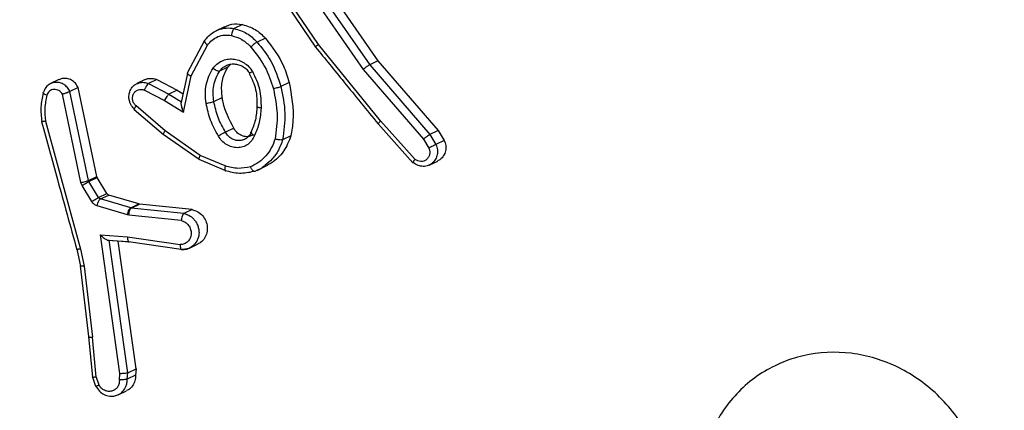
# Model space of a CAD drawing. Units: millimetres. Extents: x -420 to 1064, y 235 to 678.
# Drawn here: x 471 to 474, y 435 to 437 of the extents above; entities that cross this region are included whole.
import ezdxf

# ---------------------------------------------------------------- set-up
doc = ezdxf.new("R2010")
doc.units = ezdxf.units.MM
doc.header["$LTSCALE"] = 85
doc.header["$PDSIZE"] = -1
doc.layers.add('VP-DIM', color=7, linetype='Continuous')
doc.layers.add('VP-EQ', color=7, linetype='Continuous', true_color=0x8a3492)
doc.dimstyles.new('Strefa', dxfattribs={"dimtxt": 14, "dimasz": 20, "dimexe": 20, "dimexo": 50, "dimgap": 20, "dimtad": 0, "dimdec": 0, "dimzin": 0, "dimdsep": 46, "dimtxsty": 'Standard', "dimcen": 0.09, "dimadec": 0, "dimazin": 0, "dimtfac": 1, "dimtdec": 4, "dimtofl": 0, "dimtmove": 0, "dimatfit": 3, "dimfxl": 70, "dimfxlon": 1, "dimtolj": 1, "dimtzin": 0, "dimarcsym": 0})

# ---------------------------------------------------------------- blocks, each defined once
blk = doc.blocks.new('*D15')
at = {"layer": 'Defpoints', "color": 0}
for p in [(95.5942, 447.1849), (95.5942, 271.7696), (1043.5942, 271.7696)]:
    blk.add_point(p, dxfattribs=at)
at = {"layer": 'VP-DIM', "color": 0, "lineweight": -2}
for p, q in [((973.5942, 447.1849), (1063.5942, 447.1849)), ((1043.5942, 427.1849), (1043.5942, 395.8106)), ((1043.5942, 291.7696), (1043.5942, 323.1439)), ((973.5942, 271.7696), (1063.5942, 271.7696))]:
    blk.add_line(p, q, dxfattribs=at)
at = {"layer": 'VP-DIM', "color": 0}
for points in [[(1046.9276, 427.1849), (1040.2609, 427.1849), (1043.5942, 447.1849)], [(1040.2609, 291.7696), (1046.9276, 291.7696), (1043.5942, 271.7696)]]:
    blk.add_solid(points, dxfattribs=at)
at = {"layer": 'VP-DIM', "color": 0, "insert": (1043.5942, 359.4773), "char_height": 14, "attachment_point": 5, "rotation": 90}
blk.add_mtext('\\A1;175', dxfattribs=at)
blk = doc.blocks.new('RC1421_')
at = {"color": 0, "linetype": 'Continuous', "lineweight": 25}
for p, q in [((472.1689, 436.7136), (472.3819, 436.4067)), ((472.0157, 436.6882), (472.1767, 436.4518)), ((472.186, 436.4604), (472.027, 436.6939)), ((472.1197, 436.6863), (472.3335, 436.3783)), ((472.1416, 436.7005), (472.3546, 436.3936)), ((471.8771, 436.5187), (471.8496, 436.5056)), ((471.9366, 436.5255), (471.9093, 436.5125)), ((472.0116, 436.4814), (471.9843, 436.4683)), ((471.7561, 436.3671), (471.8131, 436.4739)), ((471.7673, 436.3571), (471.8215, 436.4579)), ((472.3906, 436.209), (472.186, 436.4604)), ((471.8618, 436.3735), (471.8892, 436.3865)), ((471.8892, 436.3865), (471.8985, 436.3955)), ((472.3819, 436.4067), (472.3546, 436.3936)), ((472.3546, 436.3936), (472.5524, 436.1641)), ((472.3819, 436.4067), (472.5798, 436.1772)), ((471.7553, 436.3654), (471.7342, 436.2657)), ((471.7421, 436.2381), (471.7673, 436.3571)), ((471.7555, 436.3643), (471.7561, 436.3671)), ((472.3335, 436.3783), (472.531, 436.1492)), ((471.3328, 436.3447), (471.3053, 436.3316)), ((471.6163, 436.3448), (471.5888, 436.3316)), ((471.6548, 436.3449), (471.6275, 436.3319)), ((471.6275, 436.3319), (471.6946, 436.2967)), ((471.6548, 436.3449), (471.7219, 436.3098)), ((472.0903, 436.335), (472.0629, 436.322)), ((471.4047, 436.0069), (471.3444, 436.2965)), ((471.43, 436.0135), (471.3691, 436.3057)), ((471.3965, 436.3187), (471.3692, 436.3057)), ((471.4573, 436.0265), (471.3965, 436.3187)), ((471.6137, 436.3105), (471.6796, 436.276)), ((471.7219, 436.3098), (471.6946, 436.2967)), ((471.6946, 436.2967), (471.7355, 436.2719)), ((471.7219, 436.3098), (471.741, 436.2982)), ((471.6822, 436.1771), (471.587, 436.2583)), ((471.6796, 436.276), (471.7421, 436.2381)), ((471.8424, 436.273), (471.8698, 436.2861)), ((471.5803, 436.2472), (471.6766, 436.165)), ((471.2885, 436.2082), (471.4039, 435.7884)), ((472.382, 436.1996), (472.4967, 436.0719)), ((472.5038, 436.0829), (472.3906, 436.209)), ((471.676, 436.1661), (471.7935, 436.0832)), ((471.7973, 436.096), (471.6822, 436.1771)), ((471.9075, 436.1856), (471.8801, 436.1726)), ((472.0959, 436.1605), (472.0685, 436.1474)), ((472.5798, 436.1772), (472.5524, 436.1641)), ((472.5524, 436.1641), (472.5723, 436.132)), ((472.5798, 436.1772), (472.5997, 436.145)), ((472.531, 436.1492), (472.5493, 436.1197)), ((472.5997, 436.145), (472.5723, 436.132)), ((471.8795, 436.0611), (471.7973, 436.096)), ((471.7933, 436.0833), (471.88, 436.0463)), ((471.9842, 436.0467), (472.0126, 436.0602)), ((472.5505, 436.0641), (472.5783, 436.0774)), ((471.4088, 435.9966), (471.4047, 436.0069)), ((471.4406, 435.9442), (471.4088, 435.9966)), ((471.43, 436.0135), (471.4573, 436.0265)), ((471.4314, 436.01), (471.43, 436.0135)), ((471.4314, 436.01), (471.4587, 436.023)), ((471.4632, 435.9576), (471.4314, 436.01)), ((471.4587, 436.023), (471.4573, 436.0265)), ((471.4905, 435.9706), (471.4587, 436.023)), ((471.4632, 435.9576), (471.4905, 435.9706)), ((471.4694, 435.9528), (471.4967, 435.9658)), ((471.596, 435.9364), (471.4967, 435.9658)), ((471.5688, 435.9234), (471.4694, 435.9528)), ((471.5688, 435.9234), (471.596, 435.9364)), ((471.5705, 435.923), (471.5978, 435.936)), ((471.5978, 435.936), (471.596, 435.9364)), ((471.7709, 435.9178), (471.5978, 435.936)), ((471.5578, 435.9008), (471.4584, 435.9303)), ((471.5629, 435.8998), (471.5578, 435.9008)), ((471.7352, 435.8817), (471.5629, 435.8998)), ((471.5705, 435.923), (471.5688, 435.9234)), ((471.7436, 435.9048), (471.5705, 435.923)), ((471.7709, 435.9178), (471.7436, 435.9048)), ((471.4691, 435.8346), (471.5587, 435.828)), ((471.5332, 435.379), (471.4691, 435.8346)), ((471.4919, 435.8178), (471.5618, 435.8126)), ((471.4976, 435.8169), (471.5647, 435.812)), ((471.559, 435.382), (471.4978, 435.817)), ((471.5864, 435.395), (471.5273, 435.8147)), ((471.5587, 435.828), (471.7314, 435.803)), ((471.5611, 435.8128), (471.7347, 435.7877)), ((471.7623, 435.7916), (471.7904, 435.8051)), ((471.3916, 435.7875), (471.4037, 435.7324)), ((471.4039, 435.7884), (471.4162, 435.7321)), ((471.4032, 435.7335), (471.43, 435.5005)), ((471.4162, 435.7321), (471.4429, 435.4991)), ((471.43, 435.5009), (471.4428, 435.3672)), ((471.4556, 435.3678), (471.4429, 435.4991)), ((471.5573, 435.3613), (471.559, 435.3819)), ((471.559, 435.382), (471.5864, 435.395)), ((471.5864, 435.395), (471.5847, 435.3744)), ((471.4431, 435.3674), (471.4533, 435.3374)), ((471.4556, 435.3678), (471.4644, 435.3417)), ((471.5316, 435.3591), (471.5332, 435.379)), ((471.5847, 435.3744), (471.5573, 435.3613)), ((471.5274, 435.3093), (471.5554, 435.3227))]:
    blk.add_line(p, q, dxfattribs=at)
for points, knots in [([(471.8559, 436.5083), (471.8646, 436.511), (471.8819, 436.5162), (471.9002, 436.5137), (471.9093, 436.5125)], [0, 0, 0, 0, 0.5039222, 1, 1, 1, 1]), ([(471.8777, 436.5173), (471.8828, 436.5201), (471.8976, 436.528), (471.9188, 436.5286), (471.9333, 436.5261), (471.9366, 436.5255)], [0, 0, 0, 0, 0.286912, 0.83397, 1, 1, 1, 1]), ([(471.9366, 436.5255), (471.9509, 436.5213), (471.9791, 436.5129), (472.0009, 436.4918), (472.0116, 436.4814)], [0, 0, 0, 0, 0.507027, 1, 1, 1, 1]), ([(471.8131, 436.4739), (471.819, 436.4814), (471.8308, 436.4962), (471.8476, 436.5043), (471.8559, 436.5083)], [0, 0, 0, 0, 0.503803, 1, 1, 1, 1]), ([(471.8215, 436.4579), (471.8262, 436.4639), (471.8357, 436.4757), (471.8553, 436.4869), (471.8772, 436.4925), (471.8924, 436.4906), (471.9, 436.4897)], [0, 0, 0, 0, 0.2500482, 0.5000119, 0.7499647, 1, 1, 1, 1]), ([(471.9093, 436.5125), (471.9084, 436.5118), (471.9065, 436.5103), (471.9037, 436.5047), (471.9013, 436.4975), (471.9004, 436.4923), (471.9, 436.4897)], [0, 0, 0, 0, 0.250174, 0.5, 0.749826, 1, 1, 1, 1]), ([(471.9, 436.4897), (471.912, 436.4861), (471.9361, 436.4789), (471.9548, 436.4609), (471.9641, 436.4519)], [0, 0, 0, 0, 0.499996, 1, 1, 1, 1]), ([(471.9093, 436.5125), (471.9234, 436.5083), (471.9515, 436.5), (471.9734, 436.4789), (471.9843, 436.4683)], [0, 0, 0, 0, 0.500003, 1, 1, 1, 1]), ([(472.0116, 436.4814), (472.034, 436.4522), (472.0682, 436.4074), (472.0846, 436.3538), (472.0903, 436.335)], [0, 0, 0, 0, 0.6509169, 1, 1, 1, 1]), ([(471.8131, 436.4739), (471.8125, 436.4733), (471.8112, 436.4721), (471.812, 436.4689), (471.8139, 436.4658), (471.8159, 436.4633), (471.8184, 436.4606), (471.8205, 436.4588), (471.8215, 436.4579)], [0, 0, 0, 0, 0.236155, 0.480938, 0.607067, 0.735745, 0.866798, 1, 1, 1, 1]), ([(471.9843, 436.4683), (471.9832, 436.4677), (471.981, 436.4664), (471.9757, 436.4623), (471.9697, 436.4572), (471.966, 436.4537), (471.9641, 436.4519)], [0, 0, 0, 0, 0.25017, 0.5, 0.749829, 1, 1, 1, 1]), ([(471.9641, 436.4519), (471.9805, 436.4312), (472.0134, 436.3899), (472.0298, 436.3396), (472.038, 436.3145)], [0, 0, 0, 0, 0.500001, 1, 1, 1, 1]), ([(471.9843, 436.4683), (472.0006, 436.4481), (472.0357, 436.4042), (472.0534, 436.3507), (472.0629, 436.322)], [0, 0, 0, 0, 0.462911, 1, 1, 1, 1]), ([(472.1781, 436.4523), (472.1775, 436.4521), (472.1763, 436.4516), (472.1767, 436.4524), (472.1781, 436.4538), (472.18, 436.4555), (472.1826, 436.4577), (472.1848, 436.4595), (472.186, 436.4604)], [0, 0, 0, 0, 0.1985707, 0.4309694, 0.5601418, 0.6980916, 0.8448258, 1, 1, 1, 1]), ([(472.1766, 436.4519), (472.2076, 436.4139), (472.276, 436.3297), (472.3445, 436.2456), (472.3821, 436.1995)], [0, 0, 0, 0, 0.4524793, 1, 1, 1, 1]), ([(471.8396, 436.3823), (471.8437, 436.3871), (471.8518, 436.3968), (471.8681, 436.4066), (471.886, 436.4124), (471.9051, 436.4132), (471.9241, 436.4092), (471.9419, 436.4006), (471.9578, 436.388), (471.9656, 436.377), (471.9695, 436.3714)], [0, 0, 0, 0, 0.124961, 0.250025, 0.374992, 0.499867, 0.625008, 0.75007, 0.875018, 1, 1, 1, 1]), ([(471.8618, 436.3735), (471.8646, 436.3769), (471.8703, 436.3839), (471.8781, 436.3884), (471.882, 436.3906)], [0, 0, 0, 0, 0.494473, 1, 1, 1, 1]), ([(471.8698, 436.2861), (471.8683, 436.3013), (471.8654, 436.3317), (471.8764, 436.3657), (471.8866, 436.3823), (471.8892, 436.3865)], [0, 0, 0, 0, 0.426037, 0.852074, 1, 1, 1, 1]), ([(471.882, 436.3906), (471.8862, 436.3924), (471.8948, 436.3959), (471.9092, 436.3969), (471.9238, 436.3945), (471.9379, 436.3883), (471.9508, 436.3786), (471.9572, 436.3698), (471.9604, 436.3653)], [0, 0, 0, 0, 0.158199, 0.319784, 0.484757, 0.653117, 0.824865, 1, 1, 1, 1]), ([(472.3546, 436.3936), (472.3537, 436.3932), (472.3519, 436.3921), (472.348, 436.3895), (472.3441, 436.3867), (472.3407, 436.3841), (472.337, 436.3812), (472.3347, 436.3793), (472.3335, 436.3783)], [0, 0, 0, 0, 0.198554, 0.430936, 0.56011, 0.698066, 0.844808, 1, 1, 1, 1]), ([(471.7561, 436.3671), (471.7555, 436.3667), (471.7543, 436.3657), (471.7553, 436.3638), (471.7574, 436.3619), (471.76, 436.3603), (471.7633, 436.3587), (471.766, 436.3576), (471.7673, 436.3571)], [0, 0, 0, 0, 0.207761, 0.443164, 0.571573, 0.707258, 0.850174, 1, 1, 1, 1]), ([(471.8171, 436.2673), (471.8158, 436.2775), (471.8131, 436.2978), (471.8166, 436.3281), (471.8247, 436.357), (471.8347, 436.3739), (471.8396, 436.3823)], [0, 0, 0, 0, 0.249948, 0.500001, 0.75005, 1, 1, 1, 1]), ([(471.8396, 436.3823), (471.8417, 436.3807), (471.846, 436.3776), (471.8526, 436.3744), (471.8584, 436.3727), (471.8607, 436.3732), (471.8618, 436.3735)], [0, 0, 0, 0, 0.250172, 0.500007, 0.749838, 1, 1, 1, 1]), ([(471.9695, 436.3714), (471.9675, 436.3703), (471.9636, 436.3679), (471.9598, 436.3655), (471.9585, 436.3645), (471.9597, 436.3651), (471.9604, 436.3653)], [0, 0, 0, 0, 0.250167, 0.499999, 0.749831, 1, 1, 1, 1]), ([(471.9589, 436.365), (471.9671, 436.3475), (471.9837, 436.3123), (471.984, 436.2742), (471.9841, 436.2552)], [0, 0, 0, 0, 0.50019, 1, 1, 1, 1]), ([(471.9695, 436.3714), (471.9785, 436.3523), (471.9966, 436.314), (471.9971, 436.2724), (471.9974, 436.2516)], [0, 0, 0, 0, 0.4999957, 1, 1, 1, 1]), ([(471.323, 436.3358), (471.3195, 436.3355), (471.3117, 436.3348), (471.3001, 436.3294), (471.2885, 436.3193), (471.2844, 436.309), (471.2821, 436.3035)], [0, 0, 0, 0, 0.1901071, 0.420235, 0.6902511, 1, 1, 1, 1]), ([(471.3692, 436.3057), (471.3666, 436.3102), (471.3616, 436.3191), (471.35, 436.3288), (471.3368, 436.335), (471.3276, 436.3356), (471.323, 436.3358)], [0, 0, 0, 0, 0.257433, 0.509399, 0.755897, 1, 1, 1, 1]), ([(471.3965, 436.3187), (471.3936, 436.3236), (471.388, 436.3334), (471.3745, 436.3437), (471.3591, 436.3491), (471.3444, 436.3494), (471.3364, 436.3457), (471.333, 436.3442)], [0, 0, 0, 0, 0.212436, 0.424873, 0.637301, 0.849724, 1, 1, 1, 1]), ([(471.5822, 436.2471), (471.5817, 436.2475), (471.5766, 436.252), (471.5703, 436.2603), (471.565, 436.2728), (471.5626, 436.2847), (471.5633, 436.2986), (471.5685, 436.3137), (471.5794, 436.3275), (471.5904, 436.3321), (471.5958, 436.3343)], [0, 0, 0, 0, 0.019594, 0.184861, 0.27589, 0.384708, 0.511276, 0.655547, 0.832138, 1, 1, 1, 1]), ([(471.5958, 436.3343), (471.6012, 436.3353), (471.6118, 436.3373), (471.6224, 436.3337), (471.6275, 436.3319)], [0, 0, 0, 0, 0.51415, 1, 1, 1, 1]), ([(471.6275, 436.3319), (471.6266, 436.3313), (471.6248, 436.33), (471.6217, 436.3259), (471.6191, 436.3218), (471.6172, 436.3183), (471.6153, 436.3144), (471.6143, 436.3118), (471.6137, 436.3105)], [0, 0, 0, 0, 0.227749, 0.469747, 0.596539, 0.727291, 0.861863, 1, 1, 1, 1]), ([(471.6164, 436.3447), (471.6165, 436.3448), (471.6209, 436.3479), (471.6322, 436.3495), (471.6453, 436.3487), (471.6526, 436.3458), (471.6548, 436.3449)], [0, 0, 0, 0, 0.008355, 0.41801, 0.827641, 1, 1, 1, 1]), ([(472.0629, 436.322), (472.0618, 436.3215), (472.0594, 436.3204), (472.053, 436.3184), (472.0455, 436.3162), (472.0405, 436.3151), (472.038, 436.3145)], [0, 0, 0, 0, 0.2501668, 0.5, 0.7498332, 1, 1, 1, 1]), ([(472.0903, 436.335), (472.0977, 436.2929), (472.108, 436.234), (472.0986, 436.1767), (472.0959, 436.1605)], [0, 0, 0, 0, 0.715675, 1, 1, 1, 1]), ([(471.2811, 436.301), (471.2779, 436.2856), (471.2714, 436.2549), (471.2746, 436.223), (471.2762, 436.2071)], [0, 0, 0, 0, 0.5002478, 1, 1, 1, 1]), ([(471.2932, 436.2934), (471.291, 436.2943), (471.2865, 436.2962), (471.2821, 436.2992), (471.2803, 436.3019), (471.2815, 436.3029), (471.2821, 436.3035)], [0, 0, 0, 0, 0.250173, 0.500007, 0.749838, 1, 1, 1, 1]), ([(471.2932, 436.2934), (471.2903, 436.2794), (471.2844, 436.2516), (471.2871, 436.2227), (471.2885, 436.2082)], [0, 0, 0, 0, 0.499998, 1, 1, 1, 1]), ([(471.3444, 436.2965), (471.3428, 436.2989), (471.3397, 436.3038), (471.3328, 436.3091), (471.3249, 436.3122), (471.3167, 436.313), (471.3087, 436.3113), (471.3018, 436.3072), (471.2962, 436.3011), (471.2942, 436.296), (471.2932, 436.2934)], [0, 0, 0, 0, 0.125106, 0.250149, 0.375117, 0.500168, 0.624991, 0.750025, 0.874982, 1, 1, 1, 1]), ([(471.3691, 436.3057), (471.3681, 436.3052), (471.3659, 436.3042), (471.3609, 436.3023), (471.3562, 436.3006), (471.3523, 436.2992), (471.3483, 436.2978), (471.3457, 436.2969), (471.3444, 436.2965)], [0, 0, 0, 0, 0.228554, 0.470566, 0.597211, 0.72775, 0.862079, 1, 1, 1, 1]), ([(471.587, 436.2583), (471.5844, 436.261), (471.5793, 436.2663), (471.5751, 436.2768), (471.5746, 436.2879), (471.5777, 436.2982), (471.5842, 436.3066), (471.5931, 436.3118), (471.6035, 436.3136), (471.6103, 436.3115), (471.6137, 436.3105)], [0, 0, 0, 0, 0.125138, 0.250266, 0.374982, 0.500059, 0.624875, 0.749994, 0.874997, 1, 1, 1, 1]), ([(471.6946, 436.2967), (471.6936, 436.296), (471.6917, 436.2945), (471.6875, 436.2894), (471.6832, 436.2829), (471.6808, 436.2783), (471.6796, 436.276)], [0, 0, 0, 0, 0.250175, 0.5, 0.749825, 1, 1, 1, 1]), ([(472.038, 436.3145), (472.0436, 436.2869), (472.0546, 436.2318), (472.0472, 436.1772), (472.0435, 436.1499)], [0, 0, 0, 0, 0.5, 1, 1, 1, 1]), ([(471.5822, 436.2471), (471.5818, 436.2469), (471.5809, 436.2466), (471.5804, 436.2469), (471.5804, 436.2478), (471.5811, 436.2498), (471.5831, 436.2532), (471.5857, 436.2566), (471.587, 436.2583)], [0, 0, 0, 0, 0.139689, 0.275367, 0.406781, 0.533806, 0.774954, 1, 1, 1, 1]), ([(471.7358, 436.2717), (471.7354, 436.2713), (471.7345, 436.2704), (471.7341, 436.2674), (471.7343, 436.2631), (471.7355, 436.2571), (471.7378, 436.2485), (471.7405, 436.242), (471.7421, 436.2381)], [0, 0, 0, 0, 0.101494, 0.214616, 0.344897, 0.496054, 0.698357, 1, 1, 1, 1]), ([(471.8171, 436.2673), (471.8196, 436.2676), (471.8247, 436.2684), (471.8324, 436.2699), (471.8389, 436.2716), (471.8412, 436.2725), (471.8424, 436.273)], [0, 0, 0, 0, 0.250169, 0.499998, 0.749827, 1, 1, 1, 1]), ([(471.8574, 436.1596), (471.8479, 436.1766), (471.8289, 436.2105), (471.821, 436.2484), (471.8171, 436.2673)], [0, 0, 0, 0, 0.500001, 1, 1, 1, 1]), ([(471.9075, 436.1856), (471.8931, 436.2135), (471.8765, 436.2459), (471.8706, 436.2811), (471.8698, 436.2861)], [0, 0, 0, 0, 0.859155, 1, 1, 1, 1]), ([(471.9842, 436.2564), (471.9831, 436.2415), (471.981, 436.2117), (471.9696, 436.185), (471.964, 436.1716)], [0, 0, 0, 0, 0.50026, 1, 1, 1, 1]), ([(471.9974, 436.2516), (471.9958, 436.2518), (471.9927, 436.2522), (471.989, 436.253), (471.9864, 436.2539), (471.9845, 436.2549), (471.9838, 436.2561), (471.9849, 436.2569), (471.9854, 436.2572)], [0, 0, 0, 0, 0.169183, 0.325924, 0.469797, 0.600981, 0.825478, 1, 1, 1, 1]), ([(471.9974, 436.2516), (471.9962, 436.2357), (471.9939, 436.2039), (471.9819, 436.1753), (471.9759, 436.161)], [0, 0, 0, 0, 0.5000001, 1, 1, 1, 1]), ([(471.2885, 436.2082), (471.2871, 436.208), (471.2843, 436.2075), (471.281, 436.2072), (471.2785, 436.207), (471.2763, 436.2071), (471.2753, 436.2076), (471.2765, 436.2083), (471.277, 436.2086)], [0, 0, 0, 0, 0.152116, 0.296654, 0.433304, 0.562042, 0.796159, 1, 1, 1, 1]), ([(471.2758, 436.2076), (471.2932, 436.1441), (471.3317, 436.0038), (471.3703, 435.8635), (471.3915, 435.7867)], [0, 0, 0, 0, 0.452479, 1, 1, 1, 1]), ([(472.3835, 436.1999), (472.3829, 436.1997), (472.3817, 436.1992), (472.3821, 436.2003), (472.3836, 436.202), (472.3853, 436.2039), (472.3876, 436.2062), (472.3896, 436.2081), (472.3906, 436.209)], [0, 0, 0, 0, 0.217606, 0.456288, 0.583913, 0.717168, 0.855955, 1, 1, 1, 1]), ([(471.6781, 436.1654), (471.6774, 436.1652), (471.676, 436.1647), (471.6763, 436.1671), (471.6783, 436.1713), (471.6809, 436.1752), (471.6822, 436.1771)], [0, 0, 0, 0, 0.2501664, 0.5000004, 0.7498342, 1, 1, 1, 1]), ([(471.8801, 436.1726), (471.8796, 436.1723), (471.8783, 436.1716), (471.8753, 436.1698), (471.8714, 436.1677), (471.8673, 436.1654), (471.8624, 436.1626), (471.8591, 436.1606), (471.8574, 436.1596)], [0, 0, 0, 0, 0.1249104, 0.3330505, 0.4684885, 0.6245896, 0.8019297, 1, 1, 1, 1]), ([(471.9759, 436.161), (471.9732, 436.1554), (471.9677, 436.1442), (471.9541, 436.1315), (471.9378, 436.1232), (471.9195, 436.1203), (471.9009, 436.1228), (471.8833, 436.1306), (471.868, 436.143), (471.8609, 436.1541), (471.8574, 436.1596)], [0, 0, 0, 0, 0.124943, 0.249926, 0.374948, 0.499954, 0.624991, 0.749852, 0.874905, 1, 1, 1, 1]), ([(471.9247, 436.1445), (471.9207, 436.1447), (471.9126, 436.1453), (471.9003, 436.1505), (471.8885, 436.1593), (471.883, 436.168), (471.8801, 436.1726)], [0, 0, 0, 0, 0.2204365, 0.4574602, 0.7173284, 1, 1, 1, 1]), ([(471.9703, 436.1621), (471.9663, 436.1604), (471.9575, 436.1567), (471.9421, 436.1576), (471.9268, 436.1636), (471.9148, 436.1736), (471.9097, 436.182), (471.9075, 436.1856)], [0, 0, 0, 0, 0.180644, 0.399158, 0.617673, 0.8362, 1, 1, 1, 1]), ([(471.9655, 436.1736), (471.9634, 436.1692), (471.9594, 436.1606), (471.9491, 436.1514), (471.9374, 436.1456), (471.9288, 436.1448), (471.9247, 436.1445)], [0, 0, 0, 0, 0.265307, 0.520412, 0.76531, 1, 1, 1, 1]), ([(471.9759, 436.161), (471.9742, 436.162), (471.9709, 436.1638), (471.9674, 436.1665), (471.9652, 436.1688), (471.964, 436.1709), (471.964, 436.1726), (471.9651, 436.1733), (471.9655, 436.1736)], [0, 0, 0, 0, 0.198343, 0.375876, 0.532089, 0.667566, 0.875552, 1, 1, 1, 1]), ([(472.0959, 436.1605), (472.0888, 436.1427), (472.0746, 436.1071), (472.0392, 436.0733), (472.0133, 436.0609), (472.0042, 436.0565)], [0, 0, 0, 0, 0.391685, 0.78337, 1, 1, 1, 1]), ([(472.5524, 436.1641), (472.5516, 436.1636), (472.5498, 436.1626), (472.5458, 436.1599), (472.5419, 436.1572), (472.5384, 436.1547), (472.5347, 436.152), (472.5323, 436.1501), (472.531, 436.1492)], [0, 0, 0, 0, 0.198398, 0.430688, 0.559864, 0.697857, 0.844679, 1, 1, 1, 1]), ([(472.0435, 436.1499), (472.0399, 436.1398), (472.0325, 436.1196), (472.0138, 436.094), (471.9909, 436.0724), (471.9723, 436.0632), (471.963, 436.0586)], [0, 0, 0, 0, 0.2499305, 0.5000048, 0.7500763, 1, 1, 1, 1]), ([(472.0685, 436.1474), (472.0644, 436.1359), (472.0561, 436.1128), (472.0361, 436.084), (472.019, 436.0699), (472.011, 436.0633)], [0, 0, 0, 0, 0.347867, 0.695735, 1, 1, 1, 1]), ([(472.0685, 436.1474), (472.0675, 436.1471), (472.0654, 436.1464), (472.0605, 436.1464), (472.0558, 436.1469), (472.0518, 436.1477), (472.0476, 436.1486), (472.0449, 436.1495), (472.0435, 436.1499)], [0, 0, 0, 0, 0.221743, 0.461784, 0.589074, 0.721308, 0.858369, 1, 1, 1, 1]), ([(472.5723, 436.132), (472.5718, 436.1317), (472.5707, 436.1311), (472.5682, 436.1298), (472.5653, 436.1282), (472.5612, 436.126), (472.5556, 436.123), (472.5514, 436.1208), (472.5493, 436.1197)], [0, 0, 0, 0, 0.137904, 0.272289, 0.402936, 0.529716, 0.771895, 1, 1, 1, 1]), ([(472.5723, 436.132), (472.5744, 436.1261), (472.5783, 436.1152), (472.5773, 436.0982), (472.5721, 436.0827), (472.5648, 436.075), (472.5612, 436.071)], [0, 0, 0, 0, 0.269076, 0.504375, 0.749396, 1, 1, 1, 1]), ([(472.5997, 436.145), (472.6017, 436.1395), (472.6058, 436.1283), (472.6048, 436.1105), (472.5985, 436.0946), (472.5891, 436.083), (472.5811, 436.0794), (472.578, 436.078)], [0, 0, 0, 0, 0.216903, 0.4338068, 0.6506898, 0.8675396, 1, 1, 1, 1]), ([(471.7956, 436.0825), (471.7949, 436.0823), (471.7934, 436.082), (471.7931, 436.0847), (471.7944, 436.0895), (471.7963, 436.0938), (471.7973, 436.096)], [0, 0, 0, 0, 0.249911, 0.499857, 0.749542, 1, 1, 1, 1]), ([(472.5493, 436.1197), (472.5504, 436.1163), (472.5526, 436.1096), (472.5519, 436.0989), (472.5481, 436.0894), (472.5415, 436.0818), (472.5328, 436.0769), (472.5228, 436.0754), (472.5126, 436.0772), (472.5067, 436.081), (472.5038, 436.0829)], [0, 0, 0, 0, 0.125135, 0.250194, 0.37498, 0.500063, 0.624935, 0.750013, 0.875002, 1, 1, 1, 1]), ([(471.8795, 436.0611), (471.8793, 436.0597), (471.8787, 436.057), (471.8784, 436.0535), (471.8783, 436.0505), (471.8787, 436.0475), (471.8798, 436.0453), (471.8814, 436.0456), (471.8821, 436.0457)], [0, 0, 0, 0, 0.141032, 0.277681, 0.409534, 0.536687, 0.777199, 1, 1, 1, 1]), ([(471.963, 436.0586), (471.9492, 436.0558), (471.9216, 436.0501), (471.8936, 436.0574), (471.8795, 436.0611)], [0, 0, 0, 0, 0.500003, 1, 1, 1, 1]), ([(472.011, 436.0633), (472.0099, 436.0623), (472.0001, 436.0533), (471.9877, 436.048), (471.9767, 436.0434)], [0, 0, 0, 0, 0.111381, 1, 1, 1, 1]), ([(472.4981, 436.0723), (472.4975, 436.072), (472.4962, 436.0715), (472.4965, 436.073), (472.4978, 436.0751), (472.4993, 436.0773), (472.5013, 436.0799), (472.503, 436.0819), (472.5038, 436.0829)], [0, 0, 0, 0, 0.226822, 0.468459, 0.595314, 0.726289, 0.861259, 1, 1, 1, 1]), ([(472.5612, 436.071), (472.5567, 436.0679), (472.5477, 436.0615), (472.5308, 436.0589), (472.5132, 436.0618), (472.5032, 436.0687), (472.4981, 436.0723)], [0, 0, 0, 0, 0.2420906, 0.4894551, 0.7420921, 1, 1, 1, 1]), ([(471.8788, 436.0468), (471.8946, 436.0426), (471.9264, 436.0342), (471.9577, 436.0405), (471.9734, 436.0437)], [0, 0, 0, 0, 0.499341, 1, 1, 1, 1]), ([(471.9767, 436.0434), (471.9759, 436.0432), (471.9743, 436.0429), (471.9715, 436.0447), (471.9689, 436.0474), (471.9669, 436.0504), (471.9648, 436.0541), (471.9636, 436.0571), (471.963, 436.0586)], [0, 0, 0, 0, 0.192677, 0.4232, 0.552875, 0.692139, 0.841337, 1, 1, 1, 1]), ([(471.4047, 436.0069), (471.4072, 436.0074), (471.4122, 436.0083), (471.4199, 436.0101), (471.4264, 436.012), (471.4288, 436.013), (471.43, 436.0135)], [0, 0, 0, 0, 0.250169, 0.5, 0.749831, 1, 1, 1, 1]), ([(471.4088, 435.9966), (471.4112, 435.9981), (471.4161, 436.0011), (471.4232, 436.0053), (471.4285, 436.0084), (471.4304, 436.0094), (471.4314, 436.01)], [0, 0, 0, 0, 0.279841, 0.55906, 0.779479, 1, 1, 1, 1]), ([(471.4967, 435.9658), (471.4956, 435.9662), (471.4935, 435.9671), (471.4915, 435.9691), (471.4907, 435.9703), (471.4905, 435.9706)], [0, 0, 0, 0, 0.437202, 0.874403, 1, 1, 1, 1]), ([(471.4406, 435.9442), (471.4431, 435.9457), (471.448, 435.9487), (471.455, 435.9529), (471.4603, 435.956), (471.4623, 435.9571), (471.4632, 435.9576)], [0, 0, 0, 0, 0.279841, 0.55906, 0.779479, 1, 1, 1, 1]), ([(471.4584, 435.9303), (471.4567, 435.9309), (471.4531, 435.9322), (471.4483, 435.9354), (471.444, 435.9393), (471.4417, 435.9426), (471.4406, 435.9442)], [0, 0, 0, 0, 0.2499511, 0.4999958, 0.750043, 1, 1, 1, 1]), ([(471.4584, 435.9303), (471.4592, 435.9331), (471.4606, 435.9389), (471.4638, 435.9461), (471.4669, 435.951), (471.4686, 435.9522), (471.4694, 435.9528)], [0, 0, 0, 0, 0.279841, 0.559052, 0.779475, 1, 1, 1, 1]), ([(471.4694, 435.9528), (471.4682, 435.9533), (471.4658, 435.9543), (471.4641, 435.9565), (471.4632, 435.9576)], [0, 0, 0, 0, 0.484225, 1, 1, 1, 1]), ([(471.5578, 435.9008), (471.5586, 435.9037), (471.56, 435.9094), (471.5632, 435.9167), (471.5663, 435.9215), (471.5679, 435.9228), (471.5688, 435.9234)], [0, 0, 0, 0, 0.279841, 0.559052, 0.779474, 1, 1, 1, 1]), ([(471.5629, 435.8998), (471.5632, 435.9028), (471.5636, 435.9087), (471.5657, 435.9162), (471.5681, 435.9212), (471.5697, 435.9224), (471.5705, 435.923)], [0, 0, 0, 0, 0.279842, 0.559052, 0.779474, 1, 1, 1, 1]), ([(471.7436, 435.9048), (471.7432, 435.9045), (471.7422, 435.9039), (471.7408, 435.9019), (471.7394, 435.8994), (471.7378, 435.8954), (471.7361, 435.8893), (471.7355, 435.8842), (471.7352, 435.8817)], [0, 0, 0, 0, 0.13215, 0.262441, 0.390664, 0.516645, 0.762033, 1, 1, 1, 1]), ([(471.7436, 435.9048), (471.7491, 435.9033), (471.761, 435.8999), (471.7744, 435.8892), (471.7837, 435.8772), (471.7896, 435.8657), (471.7932, 435.8526), (471.7939, 435.8388), (471.7915, 435.8257), (471.7855, 435.8106), (471.7772, 435.8026), (471.7719, 435.7974)], [0, 0, 0, 0, 0.1238029, 0.2724536, 0.3564628, 0.4467322, 0.5432571, 0.6444502, 0.7409393, 0.832499, 1, 1, 1, 1]), ([(471.7709, 435.9178), (471.7772, 435.9159), (471.7897, 435.9122), (471.8054, 435.8988), (471.8165, 435.8814), (471.8216, 435.8615), (471.8203, 435.8413), (471.8126, 435.8234), (471.8019, 435.8108), (471.7931, 435.8071), (471.79, 435.8058)], [0, 0, 0, 0, 0.132894, 0.265787, 0.398694, 0.531621, 0.664563, 0.797508, 0.930443, 1, 1, 1, 1]), ([(471.7352, 435.8817), (471.7397, 435.8802), (471.7489, 435.8771), (471.7598, 435.8665), (471.7668, 435.853), (471.7687, 435.838), (471.7654, 435.8237), (471.7572, 435.8121), (471.7454, 435.8042), (471.7361, 435.8034), (471.7314, 435.803)], [0, 0, 0, 0, 0.124995, 0.250016, 0.374954, 0.499983, 0.624938, 0.749968, 0.874907, 1, 1, 1, 1]), ([(471.4691, 435.8346), (471.472, 435.8319), (471.4769, 435.8273), (471.4838, 435.8223), (471.4888, 435.8192), (471.4927, 435.8174), (471.4958, 435.8165), (471.497, 435.8168), (471.4976, 435.8169)], [0, 0, 0, 0, 0.300648, 0.503149, 0.651068, 0.780964, 0.895795, 1, 1, 1, 1]), ([(471.5587, 435.828), (471.5587, 435.8255), (471.5586, 435.8206), (471.5599, 435.8149), (471.562, 435.8116), (471.5638, 435.8119), (471.5647, 435.812)], [0, 0, 0, 0, 0.25044, 0.500122, 0.750059, 1, 1, 1, 1]), ([(471.7314, 435.803), (471.7315, 435.8006), (471.7316, 435.7958), (471.7329, 435.7901), (471.7347, 435.7873), (471.7364, 435.7865), (471.7373, 435.7868), (471.7377, 435.7869)], [0, 0, 0, 0, 0.238275, 0.484002, 0.737276, 0.867703, 1, 1, 1, 1]), ([(471.4039, 435.7884), (471.4023, 435.7881), (471.3992, 435.7876), (471.3957, 435.7871), (471.3932, 435.7869), (471.3915, 435.787), (471.391, 435.7874), (471.3921, 435.7881), (471.3925, 435.7883)], [0, 0, 0, 0, 0.174036, 0.334239, 0.480175, 0.612075, 0.833827, 1, 1, 1, 1]), ([(471.7359, 435.7868), (471.7417, 435.7869), (471.7534, 435.7871), (471.7637, 435.7926), (471.7689, 435.7953)], [0, 0, 0, 0, 0.498308, 1, 1, 1, 1]), ([(471.7719, 435.7974), (471.7663, 435.794), (471.7559, 435.7875), (471.7435, 435.7871), (471.7377, 435.7869)], [0, 0, 0, 0, 0.535403, 1, 1, 1, 1]), ([(471.4162, 435.7321), (471.4147, 435.732), (471.4119, 435.7317), (471.4085, 435.7316), (471.4059, 435.7317), (471.4038, 435.7319), (471.4029, 435.7326), (471.404, 435.7333), (471.4045, 435.7337)], [0, 0, 0, 0, 0.155255, 0.302039, 0.440023, 0.569211, 0.80156, 1, 1, 1, 1]), ([(471.4311, 435.502), (471.4305, 435.5015), (471.4294, 435.5005), (471.4314, 435.4995), (471.436, 435.4989), (471.4406, 435.4991), (471.4429, 435.4991)], [0, 0, 0, 0, 0.250161, 0.5, 0.749839, 1, 1, 1, 1]), ([(474.2514, 434.5932), (474.2176, 434.5655), (474.1432, 434.5044), (473.9971, 434.4619), (473.8352, 434.472), (473.6804, 434.5356), (473.553, 434.6488), (473.4656, 434.7958), (473.4288, 434.9611), (473.4465, 435.1265), (473.5165, 435.2729), (473.6309, 435.3841), (473.7774, 435.4469), (473.9388, 435.455), (474.0971, 435.4073), (474.2347, 435.3085), (474.336, 435.1706), (474.3895, 435.0087), (474.3885, 434.8417), (474.3398, 434.6962), (474.2783, 434.6246), (474.2514, 434.5932)], [0, 0, 0, 0, 0.044736, 0.098639, 0.151934, 0.205874, 0.260191, 0.313198, 0.366982, 0.420857, 0.474336, 0.527986, 0.581906, 0.635427, 0.689069, 0.742821, 0.79663, 0.850209, 0.903793, 0.957775, 1, 1, 1, 1]), ([(471.559, 435.3819), (471.5581, 435.3815), (471.5561, 435.3807), (471.5515, 435.3798), (471.5468, 435.3792), (471.5425, 435.379), (471.5378, 435.3788), (471.5348, 435.3789), (471.5332, 435.379)], [0, 0, 0, 0, 0.198162, 0.430306, 0.55948, 0.697531, 0.844478, 1, 1, 1, 1]), ([(471.4556, 435.3678), (471.4541, 435.3676), (471.4513, 435.3672), (471.4479, 435.3668), (471.4454, 435.3667), (471.4433, 435.3668), (471.4423, 435.3674), (471.4434, 435.3681), (471.4439, 435.3685)], [0, 0, 0, 0, 0.155876, 0.303052, 0.441086, 0.570292, 0.80233, 1, 1, 1, 1]), ([(471.5316, 435.3591), (471.5315, 435.3549), (471.5314, 435.3463), (471.5262, 435.3349), (471.5178, 435.3261), (471.5067, 435.321), (471.4945, 435.3201), (471.4824, 435.3235), (471.4716, 435.3309), (471.4668, 435.3381), (471.4644, 435.3417)], [0, 0, 0, 0, 0.124999, 0.249998, 0.375109, 0.499952, 0.625013, 0.749788, 0.874847, 1, 1, 1, 1]), ([(471.5292, 435.3102), (471.5338, 435.3132), (471.5441, 435.3197), (471.5528, 435.334), (471.5571, 435.3486), (471.5572, 435.357), (471.5573, 435.3613)], [0, 0, 0, 0, 0.273123, 0.605794, 0.795391, 1, 1, 1, 1]), ([(471.5573, 435.3613), (471.5567, 435.3611), (471.5556, 435.3606), (471.553, 435.3599), (471.5499, 435.3594), (471.5453, 435.359), (471.5389, 435.3587), (471.534, 435.359), (471.5316, 435.3591)], [0, 0, 0, 0, 0.133584, 0.264862, 0.393646, 0.519796, 0.764396, 1, 1, 1, 1]), ([(471.5847, 435.3744), (471.5844, 435.3679), (471.5839, 435.355), (471.5752, 435.3382), (471.5651, 435.3271), (471.5573, 435.3242), (471.5551, 435.3234)], [0, 0, 0, 0, 0.295927, 0.591855, 0.887756, 1, 1, 1, 1]), ([(471.454, 435.3385), (471.4535, 435.3382), (471.4523, 435.3375), (471.4534, 435.3376), (471.4555, 435.3383), (471.4578, 435.3391), (471.4608, 435.3402), (471.4632, 435.3412), (471.4644, 435.3417)], [0, 0, 0, 0, 0.22294, 0.463421, 0.590535, 0.722354, 0.858973, 1, 1, 1, 1]), ([(471.454, 435.3385), (471.4577, 435.3326), (471.4649, 435.3209), (471.4816, 435.3094), (471.4995, 435.3041), (471.516, 435.3047), (471.5253, 435.3085), (471.5292, 435.3102)], [0, 0, 0, 0, 0.223966, 0.44036, 0.649179, 0.850419, 1, 1, 1, 1])]:
    blk.add_open_spline(points, degree=3, knots=knots, dxfattribs=at)
for points in [[(471.8424, 436.273), (471.8412, 436.2819), (471.8388, 436.2997), (471.8417, 436.3261), (471.8488, 436.3514), (471.8575, 436.3661), (471.8618, 436.3735)], [(472.0629, 436.322), (472.0688, 436.2927), (472.0805, 436.2342), (472.0725, 436.1763), (472.0685, 436.1474)], [(471.8801, 436.1726), (471.8712, 436.1884), (471.8534, 436.22), (471.8461, 436.2553), (471.8424, 436.273)]]:
    blk.add_open_spline(points, degree=3, dxfattribs=at)
blk = doc.blocks.new('RC1421_2D')
at = {"layer": 'VP-EQ', "color": 0}
blk.add_blockref('RC1421_', (0, 0), dxfattribs=at)

msp = doc.modelspace()

# ---------------------------------------------------------------- block references
at = {"layer": 'VP-EQ', "color": 0}
msp.add_blockref('RC1421_2D', (0, 0), dxfattribs=at)

# ---------------------------------------------------------------- dimensions: what is measured, and where the dimension line sits
at = {"layer": 'VP-DIM'}
dim = msp.add_linear_dim(base=(1043.5942, 271.7696), p1=(95.5942, 447.1849), p2=(95.5942, 271.7696), angle=90, dimstyle='Strefa', dxfattribs=at)
dim.commit()
dim.dimension.update_dxf_attribs({"geometry": '*D15', "text_midpoint": (1043.5942, 359.4773)})

doc.saveas('drawing.dxf')
